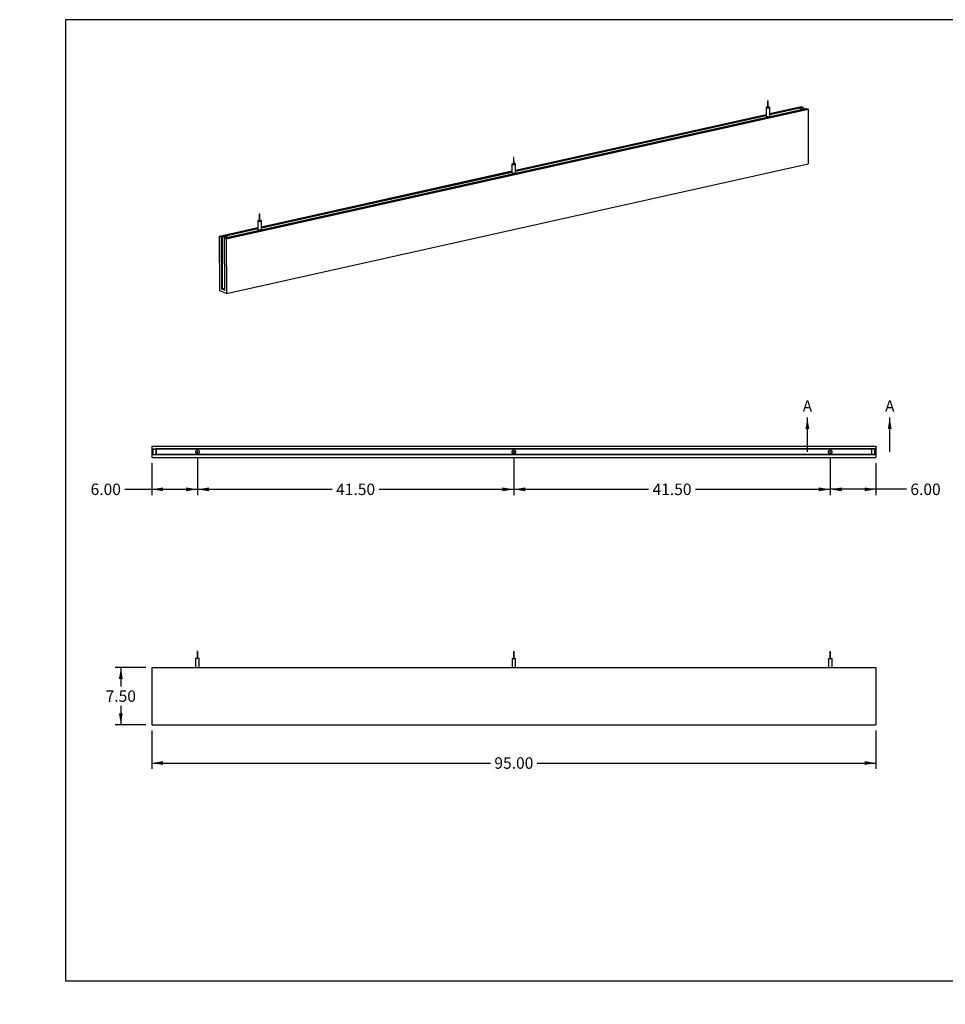
# Model space of a CAD drawing. Units: inches. Extents: x 0 to 33, y 0 to 21.6.
# Drawn here: x 0 to 20.2, y 0 to 21.5 of the extents above; entities that cross this region are included whole.
import ezdxf
from ezdxf import colors
from ezdxf.entities.mleader import LeaderData, LeaderLine
from ezdxf.enums import TextEntityAlignment as Align
from ezdxf.lldxf.tags import DXFTag
from ezdxf.math import Vec2, Vec3

# ---------------------------------------------------------------- set-up
doc = ezdxf.new("R2010")
doc.units = ezdxf.units.IN
doc.header["$MEASUREMENT"] = 0
for name, color, linetype in [('ACOUSTIC_MATERIA', 7, 'Continuous'), ('Default', 7, 'Continuous'), ('EDGE', 7, 'Continuous'), ('STUD', 7, 'Continuous'), ('STUD_INSERT', 7, 'Continuous'), ('STUD_INSERT_MIR', 7, 'Continuous'), ('STUD_MIR', 7, 'Continuous')]:
    doc.layers.add(name, color=color, linetype=linetype)
doc.styles.add('SEACAD_Arial', font='arial.ttf')
tags = doc.linetypes.add('CENTER2', pattern=[1.125, 0.75, -0.125, 0.125, -0.125]).pattern_tags.tags
tags[10:11] = [DXFTag(74, 4), DXFTag(75, 0), DXFTag(340, '0'), DXFTag(46, 0.0), DXFTag(50, 0.0), DXFTag(44, 0.0), DXFTag(45, 0.0)]
tags[8:9] = [DXFTag(74, 4), DXFTag(75, 0), DXFTag(340, '0'), DXFTag(46, 0.0), DXFTag(50, 0.0), DXFTag(44, 0.0), DXFTag(45, 0.0)]
tags[6:7] = [DXFTag(74, 4), DXFTag(75, 0), DXFTag(340, '0'), DXFTag(46, 0.0), DXFTag(50, 0.0), DXFTag(44, 0.0), DXFTag(45, 0.0)]
tags[4:5] = [DXFTag(74, 4), DXFTag(75, 0), DXFTag(340, '0'), DXFTag(46, 0.0), DXFTag(50, 0.0), DXFTag(44, 0.0), DXFTag(45, 0.0)]
doc.dimstyles.new('ANSI_(in)', dxfattribs={"dimtxt": 0.25, "dimasz": 0.25, "dimexe": 0.125, "dimexo": 0.125, "dimgap": 0.0625, "dimtad": 0, "dimtih": 1, "dimtoh": 1, "dimlfac": 2, "dimzin": 0, "dimdsep": 46, "dimtxsty": 'SEACAD_Arial', "dimblk1": '_SE_FILLED', "dimblk2": '_SE_FILLED', "dimsah": 1, "dimcen": 0.125, "dimadec": 0, "dimazin": 0, "dimtfac": 0.8, "dimtdec": 3, "dimtofl": 0, "dimtmove": 0, "dimatfit": 3, "dimfxl": 1, "dimtolj": 1, "dimtzin": 0, "dimarcsym": 0})

# ---------------------------------------------------------------- blocks, each defined once
blk = doc.blocks.new('SE')
at = {"layer": 'ACOUSTIC_MATERIA', "color": 7, "linetype": 'Continuous'}
for p, q in [((16.396, 19.461), (17.086, 19.614)), ((16.396, 19.438), (17.123, 19.6)), ((17.096, 19.594), (17.046, 19.582)), ((17.046, 19.582), (17.12, 19.553)), ((17.086, 19.614), (17.123, 19.6)), ((17.096, 19.594), (17.171, 19.564)), ((17.123, 19.6), (17.123, 19.583)), ((4.479, 16.739), (17.197, 19.57)), ((4.516, 16.724), (17.235, 19.556)), ((10.84, 18.224), (16.317, 19.443)), ((10.84, 18.201), (16.317, 19.42)), ((17.171, 19.564), (17.12, 19.553)), ((17.197, 19.57), (17.235, 19.556)), ((17.235, 19.556), (17.24, 18.361)), ((4.521, 15.53), (17.24, 18.361)), ((5.284, 16.987), (10.761, 18.206)), ((5.284, 16.964), (10.761, 18.183)), ((4.367, 16.783), (5.205, 16.969)), ((4.372, 15.589), (4.367, 16.783)), ((4.367, 16.783), (4.404, 16.768)), ((4.404, 16.768), (5.205, 16.947)), ((4.431, 16.774), (4.481, 16.785)), ((4.556, 16.756), (4.481, 16.785)), ((4.404, 16.768), (4.409, 15.634)), ((4.436, 15.64), (4.431, 16.774)), ((4.506, 16.745), (4.431, 16.774)), ((4.484, 15.604), (4.479, 16.739)), ((4.479, 16.739), (4.516, 16.724)), ((4.506, 16.745), (4.556, 16.756)), ((4.516, 16.724), (4.521, 15.53)), ((4.521, 15.53), (4.372, 15.589)), ((4.409, 15.634), (4.436, 15.64)), ((4.409, 15.634), (4.484, 15.604)), ((4.484, 15.621), (4.436, 15.64))]:
    blk.add_line(p, q, dxfattribs=at)
at = {"layer": 'EDGE', "color": 7, "linetype": 'Continuous'}
for p, q in [((17.046, 19.582), (16.396, 19.438)), ((17.046, 19.582), (17.12, 19.553)), ((17.12, 19.553), (4.556, 16.756)), ((16.317, 19.42), (10.84, 18.201)), ((10.761, 18.183), (5.284, 16.964)), ((5.205, 16.947), (4.481, 16.785)), ((4.481, 16.785), (4.556, 16.756))]:
    blk.add_line(p, q, dxfattribs=at)
for centre, major_axis, start_param, end_param in [((16.357, 19.406), (-0.0417, -0.0002), 5.965625, 6.283185), ((16.357, 19.406), (-0.0417, -0.0002), 0, 3.459153), ((10.801, 18.169), (-0.0417, -0.0002), 5.965625, 6.283185), ((10.801, 18.169), (-0.0417, -0.0002), 0, 3.459153), ((5.245, 16.932), (0.0417, 0.0002), 2.824032, 6.283185), ((5.245, 16.932), (0.0417, 0.0002), 0, 0.31756)]:
    blk.add_ellipse(centre, major_axis=major_axis, ratio=0.294847, start_param=start_param, end_param=end_param, dxfattribs=at)
at = {"layer": 'STUD', "color": 7, "linetype": 'Continuous'}
for p, q in [((16.316, 19.594), (16.317, 19.406)), ((16.349, 19.737), (16.349, 19.594)), ((16.363, 19.594), (16.362, 19.737)), ((16.396, 19.406), (16.396, 19.594)), ((10.793, 18.5), (10.793, 18.357)), ((10.807, 18.357), (10.806, 18.501)), ((10.76, 18.357), (10.761, 18.169)), ((10.84, 18.169), (10.84, 18.357))]:
    blk.add_line(p, q, dxfattribs=at)
for centre, major_axis, start_param, end_param in [((16.356, 19.594), (-0.0396, -0.0002), 0, 4.543161), ((16.356, 19.594), (-0.0396, -0.0002), 4.881617, 6.283185), ((16.356, 19.594), (-0.00667, -0.00003), 0, 3.141593), ((16.357, 19.406), (-0.0396, -0.0002), 0, 3.141593), ((10.8, 18.357), (-0.0396, -0.0002), 0, 4.543161), ((10.8, 18.357), (-0.0396, -0.0002), 4.881617, 6.283185), ((10.8, 18.357), (-0.00667, -0.00003), 0, 3.141593), ((10.801, 18.169), (-0.0396, -0.0002), 0, 3.141593)]:
    blk.add_ellipse(centre, major_axis=major_axis, ratio=0.294847, start_param=start_param, end_param=end_param, dxfattribs=at)
for centre in [(16.355, 19.737), (10.799, 18.501)]:
    blk.add_ellipse(centre, major_axis=(-0.00667, -0.00003), ratio=0.294847, dxfattribs=at)
at = {"layer": 'STUD_INSERT', "color": 7, "linetype": 'Continuous'}
for centre, start_param, end_param in [((16.357, 19.406), 0, 3.459153), ((16.357, 19.406), 5.965625, 6.283185), ((10.801, 18.169), 0, 3.459153), ((10.801, 18.169), 5.965625, 6.283185)]:
    blk.add_ellipse(centre, major_axis=(-0.0417, -0.0002), ratio=0.294847, start_param=start_param, end_param=end_param, dxfattribs=at)
at = {"layer": 'STUD_INSERT_MIR', "color": 7, "linetype": 'Continuous'}
for start_param, end_param in [(2.824032, 6.283185), (0, 0.31756)]:
    blk.add_ellipse((5.245, 16.932), major_axis=(0.0417, 0.0002), ratio=0.294847, start_param=start_param, end_param=end_param, dxfattribs=at)
at = {"layer": 'STUD_MIR', "color": 7, "linetype": 'Continuous'}
for p, q in [((5.237, 17.264), (5.237, 17.12)), ((5.251, 17.12), (5.25, 17.264)), ((5.205, 17.12), (5.205, 16.932)), ((5.285, 16.933), (5.284, 17.121))]:
    blk.add_line(p, q, dxfattribs=at)
blk.add_ellipse((5.243, 17.264), major_axis=(0.00667, 0.00003), ratio=0.294847, dxfattribs=at)
for centre, major_axis, start_param, end_param in [((5.244, 17.12), (0.0396, 0.0002), 1.740024, 6.283185), ((5.244, 17.12), (0.00667, 0.00003), 3.141593, 6.283185), ((5.244, 17.12), (0.0396, 0.0002), 0, 1.401569), ((5.245, 16.932), (0.0396, 0.0002), 3.141593, 6.283185)]:
    blk.add_ellipse(centre, major_axis=major_axis, ratio=0.294847, start_param=start_param, end_param=end_param, dxfattribs=at)
blk = doc.blocks.new('SE1')
at = {"layer": 'ACOUSTIC_MATERIA', "color": 7, "linetype": 'Continuous'}
for p, q in [((2.886, 12.196), (2.886, 12.134)), ((2.886, 12.196), (18.719, 12.196)), ((2.886, 12.134), (2.886, 12.009)), ((2.886, 12.134), (18.719, 12.134)), ((2.919, 12.134), (2.982, 12.134)), ((2.919, 12.009), (2.919, 12.134)), ((2.982, 12.009), (2.982, 12.134)), ((18.686, 12.134), (18.624, 12.134)), ((18.624, 12.134), (18.624, 12.009)), ((18.686, 12.134), (18.686, 12.009)), ((18.719, 12.196), (18.719, 12.134)), ((18.719, 12.134), (18.719, 12.009)), ((2.886, 12.009), (2.886, 11.946)), ((2.886, 12.009), (18.719, 12.009)), ((2.886, 11.946), (18.719, 11.946)), ((2.919, 12.009), (2.982, 12.009)), ((18.686, 12.009), (18.624, 12.009)), ((18.719, 12.009), (18.719, 11.946))]:
    blk.add_line(p, q, dxfattribs=at)
at = {"layer": 'EDGE', "color": 7, "linetype": 'Continuous'}
for p, q in [((18.624, 12.134), (2.982, 12.134)), ((2.982, 12.134), (2.982, 12.009)), ((18.624, 12.134), (18.624, 12.009)), ((18.624, 12.009), (2.982, 12.009))]:
    blk.add_line(p, q, dxfattribs=at)
for centre in [(3.886, 12.071), (10.803, 12.071), (17.719, 12.071)]:
    blk.add_circle(centre, 0.0417, dxfattribs=at)
at = {"layer": 'STUD', "color": 7, "linetype": 'Continuous'}
for centre, radius in [((10.803, 12.071), 0.0396), ((10.803, 12.071), 0.00667), ((17.719, 12.071), 0.0396), ((17.719, 12.071), 0.00667)]:
    blk.add_circle(centre, radius, dxfattribs=at)
at = {"layer": 'STUD_INSERT', "color": 7, "linetype": 'Continuous'}
for centre in [(10.803, 12.071), (17.719, 12.071)]:
    blk.add_circle(centre, 0.0417, dxfattribs=at)
at = {"layer": 'STUD_INSERT_MIR', "color": 7, "linetype": 'Continuous'}
blk.add_circle((3.886, 12.071), 0.0417, dxfattribs=at)
at = {"layer": 'STUD_MIR', "color": 7, "linetype": 'Continuous'}
for radius in [0.0396, 0.00667]:
    blk.add_circle((3.886, 12.071), radius, dxfattribs=at)
blk = doc.blocks.new('SE2')
at = {"layer": 'ACOUSTIC_MATERIA', "color": 7, "linetype": 'Continuous'}
for p, q in [((2.886, 7.358), (2.886, 6.108)), ((2.886, 7.358), (18.719, 7.358)), ((18.719, 7.358), (18.719, 6.108)), ((2.886, 6.108), (18.719, 6.108))]:
    blk.add_line(p, q, dxfattribs=at)
at = {"layer": 'STUD', "color": 7, "linetype": 'Continuous'}
for p, q in [((10.763, 7.555), (10.842, 7.555)), ((10.763, 7.555), (10.763, 7.358)), ((10.796, 7.705), (10.809, 7.705)), ((10.796, 7.705), (10.796, 7.555)), ((10.809, 7.555), (10.809, 7.705)), ((10.842, 7.358), (10.842, 7.555)), ((17.68, 7.555), (17.759, 7.555)), ((17.68, 7.555), (17.68, 7.358)), ((17.713, 7.705), (17.726, 7.705)), ((17.713, 7.705), (17.713, 7.555)), ((17.726, 7.555), (17.726, 7.705)), ((17.759, 7.358), (17.759, 7.555))]:
    blk.add_line(p, q, dxfattribs=at)
at = {"layer": 'STUD_MIR', "color": 7, "linetype": 'Continuous'}
for p, q in [((3.926, 7.555), (3.847, 7.555)), ((3.847, 7.555), (3.847, 7.358)), ((3.893, 7.705), (3.879, 7.705)), ((3.879, 7.705), (3.879, 7.555)), ((3.893, 7.555), (3.893, 7.705)), ((3.926, 7.358), (3.926, 7.555))]:
    blk.add_line(p, q, dxfattribs=at)
blk = doc.blocks.new('SE4')
at = {"color": 7, "linetype": 'Continuous', "style": 'SEACAD_Arial'}
blk.add_text('A', height=0.25, dxfattribs=at).set_placement((17.117, 13.196), align=Align.TOP_LEFT)
blk = doc.blocks.new('SE5')
at = {"color": 7, "linetype": 'Continuous', "style": 'SEACAD_Arial'}
blk.add_text('A', height=0.25, dxfattribs=at).set_placement((18.917, 13.196), align=Align.TOP_LEFT)
blk = doc.blocks.new('SEANNOT_GROUP1')
at = {"linetype": 'Continuous'}
blk.add_hatch(color=7, dxfattribs=at).paths.add_polyline_path([(17.261, 12.571), (17.219, 12.821), (17.178, 12.571)])
at = {"color": 7, "linetype": 'Continuous'}
blk.add_lwpolyline([(17.219, 12.071), (17.219, 12.821)], dxfattribs=at)
blk = doc.blocks.new('SEANNOT_GROUP2')
at = {"linetype": 'Continuous'}
blk.add_hatch(color=7, dxfattribs=at).paths.add_polyline_path([(19.061, 12.571), (19.019, 12.821), (18.978, 12.571)])
at = {"color": 7, "linetype": 'Continuous'}
blk.add_lwpolyline([(19.019, 12.071), (19.019, 12.821)], dxfattribs=at)
blk = doc.blocks.new('SE3')
at = {"layer": 'Default', "color": 7, "linetype": 'CENTER2', "const_width": 0.0006}
blk.add_lwpolyline([(17.219, 12.071), (19.019, 12.071)], dxfattribs=at)
at = {"layer": 'Default'}
for name in ['SE4', 'SE5', 'SEANNOT_GROUP1', 'SEANNOT_GROUP2']:
    blk.add_blockref(name, (0, 0), dxfattribs=at)
blk = doc.blocks.new('DMBLK110')
at = {"layer": 'Default', "linetype": 'Continuous'}
for points in [[(3.136, 5.229), (3.136, 5.313), (2.886, 5.271)], [(18.469, 5.229), (18.719, 5.271), (18.469, 5.313)]]:
    blk.add_hatch(color=7, dxfattribs=at).paths.add_polyline_path(points)
at = {"layer": 'Default', "color": 7, "linetype": 'Continuous'}
for p, q in [((2.886, 5.983), (2.886, 5.146)), ((18.719, 5.983), (18.719, 5.146)), ((2.886, 5.271), (10.289, 5.271)), ((11.316, 5.271), (18.719, 5.271))]:
    blk.add_line(p, q, dxfattribs=at)
at = {"layer": 'Default', "color": 7, "linetype": 'Continuous', "style": 'SEACAD_Arial'}
blk.add_text('95.00', height=0.25, dxfattribs=at).set_placement((10.377, 5.396), align=Align.TOP_LEFT)
blk = doc.blocks.new('_SE_FILLED')
at = {"color": 0}
blk.add_line((0, 0), (-1, 0), dxfattribs=at)
blk.add_solid([(0, 0), (-1, -0.1665), (-1, 0.1665), (0, 0)], dxfattribs=at)
blk = doc.blocks.new('DMBLK111')
at = {"layer": 'Default', "linetype": 'Continuous'}
for points in [[(2.17, 7.108), (2.253, 7.108), (2.212, 7.358)], [(2.17, 6.358), (2.212, 6.108), (2.253, 6.358)]]:
    blk.add_hatch(color=7, dxfattribs=at).paths.add_polyline_path(points)
at = {"layer": 'Default', "color": 7, "linetype": 'Continuous'}
for p, q in [((2.761, 7.358), (2.087, 7.358)), ((2.212, 7.358), (2.212, 6.946)), ((2.212, 6.521), (2.212, 6.108)), ((2.761, 6.108), (2.087, 6.108))]:
    blk.add_line(p, q, dxfattribs=at)
at = {"layer": 'Default', "color": 7, "linetype": 'Continuous', "style": 'SEACAD_Arial'}
blk.add_text('7.50', height=0.25, dxfattribs=at).set_placement((1.879, 6.858), align=Align.TOP_LEFT)
blk = doc.blocks.new('DMBLK112')
at = {"layer": 'Default', "linetype": 'Continuous'}
for points in [[(3.136, 11.209), (3.136, 11.292), (2.886, 11.251)], [(3.636, 11.209), (3.886, 11.251), (3.636, 11.292)]]:
    blk.add_hatch(color=7, dxfattribs=at).paths.add_polyline_path(points)
at = {"layer": 'Default', "color": 7, "linetype": 'Continuous'}
for p, q in [((3.886, 11.946), (3.886, 11.126)), ((2.886, 11.821), (2.886, 11.126)), ((2.302, 11.251), (3.886, 11.251))]:
    blk.add_line(p, q, dxfattribs=at)
at = {"layer": 'Default', "color": 7, "linetype": 'Continuous', "style": 'SEACAD_Arial'}
blk.add_text('6.00', height=0.25, dxfattribs=at).set_placement((1.55, 11.376), align=Align.TOP_LEFT)
blk = doc.blocks.new('DMBLK113')
at = {"layer": 'Default', "linetype": 'Continuous'}
for points in [[(17.969, 11.209), (17.969, 11.292), (17.719, 11.251)], [(18.469, 11.209), (18.719, 11.251), (18.469, 11.292)]]:
    blk.add_hatch(color=7, dxfattribs=at).paths.add_polyline_path(points)
at = {"layer": 'Default', "color": 7, "linetype": 'Continuous'}
for p, q in [((17.719, 11.946), (17.719, 11.126)), ((18.719, 11.821), (18.719, 11.126)), ((19.383, 11.251), (17.719, 11.251))]:
    blk.add_line(p, q, dxfattribs=at)
at = {"layer": 'Default', "color": 7, "linetype": 'Continuous', "style": 'SEACAD_Arial'}
blk.add_text('6.00', height=0.25, dxfattribs=at).set_placement((19.471, 11.376), align=Align.TOP_LEFT)
blk = doc.blocks.new('DMBLK119')
at = {"layer": 'Default', "linetype": 'Continuous'}
for points in [[(4.136, 11.209), (4.136, 11.292), (3.886, 11.251)], [(10.553, 11.209), (10.803, 11.251), (10.553, 11.292)]]:
    blk.add_hatch(color=7, dxfattribs=at).paths.add_polyline_path(points)
at = {"layer": 'Default', "color": 7, "linetype": 'Continuous'}
for p, q in [((3.886, 11.946), (3.886, 11.126)), ((10.803, 11.946), (10.803, 11.126)), ((3.886, 11.251), (6.831, 11.251)), ((7.858, 11.251), (10.803, 11.251))]:
    blk.add_line(p, q, dxfattribs=at)
at = {"layer": 'Default', "color": 7, "linetype": 'Continuous', "style": 'SEACAD_Arial'}
blk.add_text('41.50', height=0.25, dxfattribs=at).set_placement((6.918, 11.376), align=Align.TOP_LEFT)
blk = doc.blocks.new('DMBLK120')
at = {"layer": 'Default', "linetype": 'Continuous'}
for points in [[(11.053, 11.209), (11.053, 11.292), (10.803, 11.251)], [(17.469, 11.209), (17.719, 11.251), (17.469, 11.292)]]:
    blk.add_hatch(color=7, dxfattribs=at).paths.add_polyline_path(points)
at = {"layer": 'Default', "color": 7, "linetype": 'Continuous'}
for p, q in [((10.803, 11.946), (10.803, 11.126)), ((17.719, 11.946), (17.719, 11.126)), ((10.803, 11.251), (13.747, 11.251)), ((14.775, 11.251), (17.719, 11.251))]:
    blk.add_line(p, q, dxfattribs=at)
at = {"layer": 'Default', "color": 7, "linetype": 'Continuous', "style": 'SEACAD_Arial'}
blk.add_text('41.50', height=0.25, dxfattribs=at).set_placement((13.835, 11.376), align=Align.TOP_LEFT)
blk = doc.blocks.new('_Dot')
at = {"color": 0, "linetype": 'ByBlock', "lineweight": -2}
blk.add_line((-0.5, 0), (-1, 0), dxfattribs=at)
at = {"color": 0, "linetype": 'ByBlock', "const_width": 0.5}
blk.add_lwpolyline([(-0.25, 0, 1), (0.25, 0, 1)], format="xyb", close=True, dxfattribs=at)

msp = doc.modelspace()

# ---------------------------------------------------------------- linework, layer by layer
at = {"layer": 'Default', "color": 7, "linetype": 'Continuous'}
for p, q in [((33, 21.5115), (1, 21.5115)), ((1, 21.5115), (1, 0.5115)), ((1, 0.5115), (33, 0.5115))]:
    msp.add_line(p, q, dxfattribs=at)

# ---------------------------------------------------------------- block references
at = {"layer": 'Default'}
for name in ['SE', 'SE3', 'SE1', 'SE2']:
    msp.add_blockref(name, (0, 0), dxfattribs=at)

# ---------------------------------------------------------------- dimensions: what is measured, and where the dimension line sits
at = {"layer": 'Default', "color": 7, "linetype": 'Continuous'}
for base, p1, p2, picture, middle in [((3.8861, 11.2507), (2.8861, 11.9461), (3.8861, 12.0711), 'DMBLK112', (2.3022, 11.2507)), ((17.7194, 11.2507), (18.7194, 11.9461), (17.7194, 12.0711), 'DMBLK113', (19.3832, 11.2507))]:
    dim = msp.add_linear_dim(base=base, p1=p1, p2=p2, text='\\A1;<>', dimstyle='ANSI_(in)', override={"dimlfac": 6}, dxfattribs=at)
    dim.commit()
    dim.dimension.update_dxf_attribs({"geometry": picture, "text_midpoint": middle, "dimtype": 160})
for base, p1, p2, angle, picture, middle in [((3.8861, 11.2507), (3.8861, 12.0711), (10.8028, 12.0711), 0, 'DMBLK119', (7.3444, 11.2507)), ((10.8028, 11.2507), (10.8028, 12.0711), (17.7194, 12.0711), 0, 'DMBLK120', (14.2611, 11.2507)), ((2.2117, 7.3581), (2.8861, 7.3581), (2.8861, 6.1081), 270, 'DMBLK111', (2.2117, 6.7331)), ((2.8861, 5.2709), (2.8861, 6.1081), (18.7194, 6.1081), 0, 'DMBLK110', (10.8028, 5.2709))]:
    dim = msp.add_linear_dim(base=base, p1=p1, p2=p2, angle=angle, text='\\A1;<>', dimstyle='ANSI_(in)', override={"dimlfac": 6}, dxfattribs=at)
    dim.commit()
    dim.dimension.update_dxf_attribs({"geometry": picture, "text_midpoint": middle, "dimtype": 161})

# ---------------------------------------------------------------- leaders
ml = msp.add_multileader_mtext('Standard', dxfattribs=at)
ml.set_content('{\\pxsm0.9;\\fArial|b0||i0||c0|p34;\\W1.;03/11/20\\P}', color=256)
ml.set_leader_properties()
ml.set_arrow_properties(name='DOT')
ml.build(insert=Vec2(0, 0))
ml.multileader.update_dxf_attribs({"leader_type": 0, "dogleg_length": 0, "arrow_head_size": 0.15})
ctx = ml.context
ctx.base_point, ctx.char_height, ctx.arrow_head_size, ctx.landing_gap_size = Vec3(26.9183, 4.3397), 0.15, 0.15, 0.0525
notes = []
notes.append((ctx, [(0, (0, 0, 0), (0, 0), (1, 0), 1, [])]))
ctx.mtext.insert = Vec3(27.0083, 4.416)
ml = msp.add_multileader_mtext('Standard', dxfattribs=at)
ml.set_content('{\\pxsm0.9;\\fArial|b0||i0||c0|p34;\\W1.;03/11/20\\P}', color=256)
ml.set_leader_properties()
ml.set_arrow_properties(name='DOT')
ml.build(insert=Vec2(0, 0))
ml.multileader.update_dxf_attribs({"leader_type": 0, "dogleg_length": 0, "arrow_head_size": 0.15})
ctx = ml.context
ctx.base_point, ctx.char_height, ctx.arrow_head_size, ctx.landing_gap_size = Vec3(26.9547, 3.8969), 0.15, 0.15, 0.0525
notes.append((ctx, [(0, (0, 0, 0), (0, 0), (1, 0), 1, [])]))
ctx.mtext.insert = Vec3(27.0447, 3.9732)
ml = msp.add_multileader_mtext('Standard', dxfattribs=at)
ml.set_content('{\\pxsm0.9;\\fArial|b0||i0||c0|p34;\\W1.;Acoustic Blade\\P}', color=256)
ml.set_leader_properties()
ml.set_arrow_properties(name='DOT')
ml.build(insert=Vec2(0, 0))
ml.multileader.update_dxf_attribs({"leader_type": 0, "dogleg_length": 0, "arrow_head_size": 0.24})
ctx = ml.context
ctx.base_point, ctx.char_height, ctx.arrow_head_size, ctx.landing_gap_size = Vec3(29.1872, 3.0877), 0.24, 0.24, 0.084
ctx.text_align_type = 1
notes.append((ctx, [(0, (0, 0, 0), (0, 0), (1, 0), 1, [])]))
ctx.mtext.insert, ctx.mtext.alignment = Vec3(30.3781, 3.2096), 2
ml = msp.add_multileader_mtext('Standard', dxfattribs=at)
ml.set_content('{\\pxsm0.9;\\fArial|b0||i0||c0|p34;\\W1.;96"x8"x1.5"\\P}', color=256)
ml.set_leader_properties()
ml.set_arrow_properties(name='DOT')
ml.build(insert=Vec2(0, 0))
ml.multileader.update_dxf_attribs({"leader_type": 0, "dogleg_length": 0, "arrow_head_size": 0.2})
ctx = ml.context
ctx.base_point, ctx.char_height, ctx.arrow_head_size, ctx.landing_gap_size = Vec3(29.5274, 2.3315), 0.2, 0.2, 0.07
ctx.text_align_type = 1
notes.append((ctx, [(0, (0, 0, 0), (0, 0), (1, 0), 1, [])]))
ctx.mtext.insert, ctx.mtext.alignment = Vec3(30.3202, 2.4332), 2
ml = msp.add_multileader_mtext('Standard', dxfattribs=at)
ml.set_content('{\\pxsm0.9;\\fArial|b0||i0||c0|p34;\\W1.;ABlade-050-XX\\P}', color=256)
ml.set_leader_properties()
ml.set_arrow_properties(name='DOT')
ml.build(insert=Vec2(0, 0))
ml.multileader.update_dxf_attribs({"leader_type": 0, "dogleg_length": 0, "arrow_head_size": 0.17})
ctx = ml.context
ctx.base_point, ctx.char_height, ctx.arrow_head_size, ctx.landing_gap_size = Vec3(29.3621, 1.7627), 0.17, 0.17, 0.0595
ctx.text_align_type = 1
notes.append((ctx, [(0, (0, 0, 0), (0, 0), (1, 0), 1, [])]))
ctx.mtext.insert, ctx.mtext.alignment = Vec3(30.269, 1.8492), 2
ml = msp.add_multileader_mtext('Standard', dxfattribs=at)
ml.set_content('{\\pxsm0.9;\\fArial|b0||i0||c0|p34;\\W1.;1.0\\P}', color=256)
ml.set_leader_properties()
ml.set_arrow_properties(name='DOT')
ml.build(insert=Vec2(0, 0))
ml.multileader.update_dxf_attribs({"leader_type": 0, "dogleg_length": 0, "arrow_head_size": 0.15})
ctx = ml.context
ctx.base_point, ctx.char_height, ctx.arrow_head_size, ctx.landing_gap_size = Vec3(32.4672, 1.7305), 0.15, 0.15, 0.0525
notes.append((ctx, [(0, (0, 0, 0), (0, 0), (1, 0), 1, [])]))
ctx.mtext.insert = Vec3(32.5572, 1.8068)
ml = msp.add_multileader_mtext('Standard', dxfattribs=at)
ml.set_content('{\\pxsm0.9;\\fArial|b0||i0||c0|p34;\\W1.;SHEET 1 OF 1\\P}', color=256)
ml.set_leader_properties()
ml.set_arrow_properties(name='DOT')
ml.build(insert=Vec2(0, 0))
ml.multileader.update_dxf_attribs({"leader_type": 0, "dogleg_length": 0, "arrow_head_size": 0.14})
ctx = ml.context
ctx.base_point, ctx.char_height, ctx.arrow_head_size, ctx.landing_gap_size = Vec3(31.5043, 1.2687), 0.14, 0.14, 0.049
notes.append((ctx, [(0, (0, 0, 0), (0, 0), (1, 0), 1, [])]))
ctx.mtext.insert = Vec3(31.5943, 1.3398)
for ctx, leaders in notes:
    for number, flags, end, landing, length, lines in leaders:
        leader = LeaderData()
        leader.index, (leader.has_last_leader_line, leader.has_dogleg_vector, leader.attachment_direction) = number, flags
        leader.last_leader_point, leader.dogleg_vector, leader.dogleg_length = Vec3(end), Vec3(landing), length
        for number, points, colour, breaks in lines:
            line = LeaderLine()
            line.index, line.vertices, line.color, line.breaks = number, Vec3.list(points), colors.encode_raw_color(colour), breaks
            leader.lines.append(line)
        ctx.leaders.append(leader)

doc.saveas('drawing.dxf')
